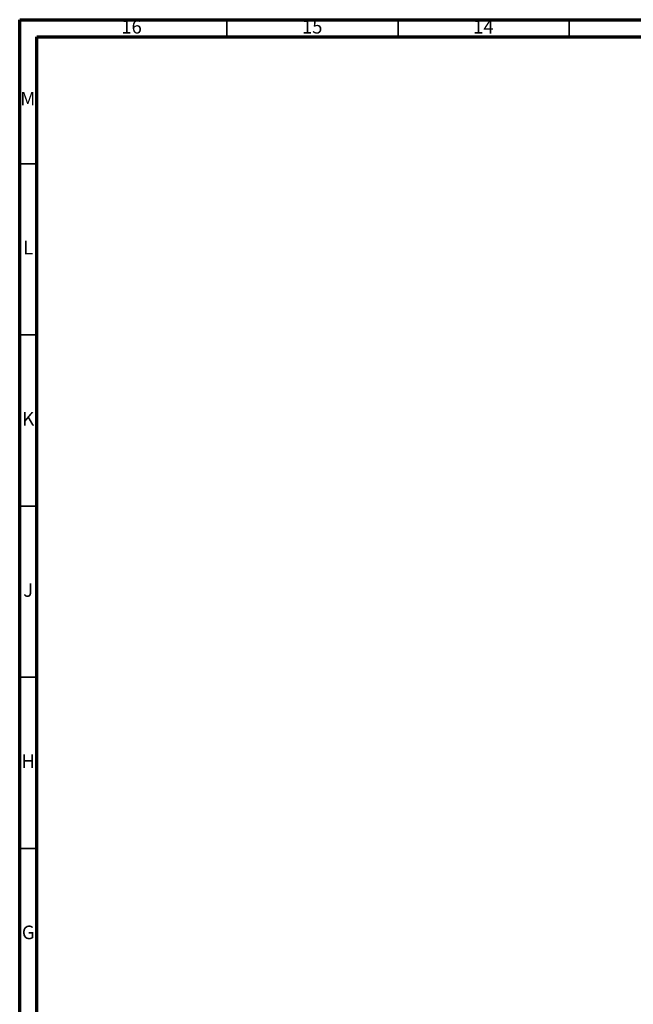
# Model space of a CAD drawing. Units: millimetres. Extents: x 15 to 836, y 5 to 589.
# Drawn here: x 15 to 194, y 301 to 589 of the extents above; entities that cross this region are included whole.
import ezdxf

# ---------------------------------------------------------------- set-up
doc = ezdxf.new("R2010")
doc.units = ezdxf.units.MM
doc.styles.add('SLDTEXTSTYLE0', font='TXT', dxfattribs={"width": 0.75})

msp = doc.modelspace()

# ---------------------------------------------------------------- linework, layer by layer
at = {"color": 7, "linetype": 'Continuous', "lineweight": 70}
for p, q in [((15, 5), (15, 589)), ((15, 589), (836, 589)), ((20, 10), (20, 584)), ((20, 584), (831, 584))]:
    msp.add_line(p, q, dxfattribs=at)
at = {"color": 7, "linetype": 'Continuous', "lineweight": 35}
for p, q in [((75.5, 584), (75.5, 589)), ((125.5, 584), (125.5, 589)), ((175.5, 584), (175.5, 589)), ((20, 547), (15, 547)), ((20, 497), (15, 497)), ((20, 447), (15, 447)), ((20, 397), (15, 397)), ((20, 347), (15, 347))]:
    msp.add_line(p, q, dxfattribs=at)

# ---------------------------------------------------------------- texts
at = {"color": 7, "linetype": 'Continuous', "lineweight": 0, "attachment_point": 2, "style": 'SLDTEXTSTYLE0'}
for s, insert, char_height in [('16', (47.67, 588.98), 3.969), ('15', (100.42, 588.98), 3.969), ('14', (150.42, 588.98), 3.969), ('M', (17.36, 567.98), 3.97), ('L', (17.45, 524.48), 3.97), ('K', (17.49, 474.48), 3.97), ('J', (17.47, 424.48), 3.97), ('H', (17.49, 374.48), 3.97), ('G', (17.49, 324.48), 3.97)]:
    msp.add_mtext(s, dxfattribs=dict(at, insert=insert, char_height=char_height))

doc.saveas('drawing.dxf')
